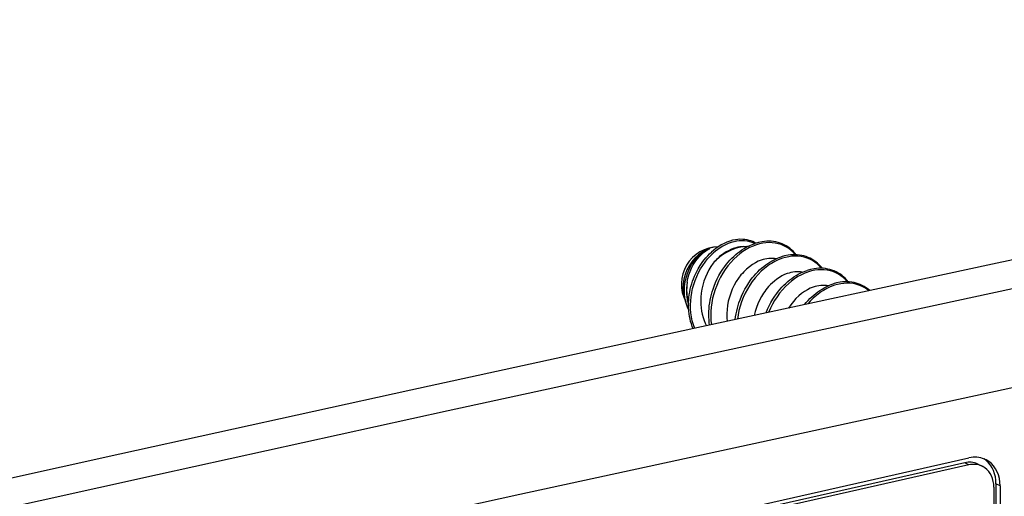
# Model space of a CAD drawing. Extents: x 0 to 420, y 0 to 297.
# Drawn here: x 343 to 360, y 269 to 277 of the extents above; entities that cross this region are included whole.
import ezdxf

# ---------------------------------------------------------------- set-up
doc = ezdxf.new("R2010")
doc.units = 0
doc.layers.get('0').update_dxf_attribs({"linetype": 'CONTINUOUS'})

msp = doc.modelspace()

# ---------------------------------------------------------------- linework, layer by layer
at = {"color": 7}
for p, q in [((355.480103, 273.160248), (355.53949, 273.160858)), ((329.298553, 262.575714), (359.518799, 269.376556)), ((359.445496, 269.289337), (329.225281, 262.488525)), ((359.518799, 269.251251), (329.298553, 262.450439)), ((359.518799, 269.251251), (359.445496, 269.289337)), ((359.691467, 269.261414), (359.764771, 269.223297)), ((359.964325, 268.850342), (359.964325, 266.970947)), ((360.075714, 268.875427), (360.002441, 268.913513)), ((360.002441, 268.913513), (360.002441, 267.034119)), ((360.075714, 268.875427), (360.075714, 266.996033))]:
    msp.add_line(p, q, dxfattribs=at)
for points in [[(380.77594, 277.223389), (375.566467, 276.145264), (370.356873, 275.055664), (365.147156, 273.955811), (359.937317, 272.844482), (354.727356, 271.722412), (349.517395, 270.589111), (344.307312, 269.445068), (339.097229, 268.290039), (333.887146, 267.123779)], [(381.424438, 276.847656), (376.21875, 275.770264), (371.012939, 274.681641), (365.806946, 273.582275), (360.600891, 272.471924), (355.394714, 271.350586), (350.188477, 270.218506), (344.982117, 269.075195), (339.775818, 267.920898), (334.569458, 266.755859)], [(384.819702, 275.779541), (373.703552, 273.477783), (362.586792, 271.125732), (351.469543, 268.723877), (340.352112, 266.271973), (329.234558, 263.77002), (318.117004, 261.218262), (306.999817, 258.616455), (295.883057, 255.965088), (284.766907, 253.263428)], [(355.701721, 273.221741), (355.673523, 273.236816), (355.644409, 273.250122), (355.610382, 273.262817), (355.578827, 273.272278), (355.546753, 273.279877), (355.505249, 273.286804), (355.467285, 273.290131), (355.41449, 273.290741), (355.374573, 273.288116), (355.335999, 273.283112), (355.284241, 273.272736)], [(356.424683, 273.01413), (356.398376, 273.045868), (356.369629, 273.076385), (356.339264, 273.104675), (356.307251, 273.130798), (356.27417, 273.154297), (356.240631, 273.175018), (356.205811, 273.193481), (356.169739, 273.209686), (356.133667, 273.223206), (356.097443, 273.234283), (356.060455, 273.243164), (356.019348, 273.250244), (355.972534, 273.255188), (355.93338, 273.256805), (355.895508, 273.256226), (355.85733, 273.253571), (355.813171, 273.247986), (355.750305, 273.235504), (355.68808, 273.217896)], [(355.022888, 273.155518), (354.950745, 273.148712), (354.878113, 273.130676), (354.806396, 273.101776), (354.736877, 273.0625), (354.670837, 273.01355), (354.609558, 272.955933), (354.554077, 272.890625), (354.505554, 272.818909), (354.464844, 272.742096), (354.432678, 272.661591), (354.409729, 272.578918), (354.396301, 272.495575), (354.3927, 272.413147), (354.398987, 272.333191), (354.4151, 272.257141), (354.440735, 272.186401)], [(354.575623, 271.689636), (354.559235, 271.732239), (354.544647, 271.775909), (354.53186, 271.820587), (354.521057, 271.86557), (354.51236, 271.909851), (354.50531, 271.955353), (354.499664, 272.005554), (354.496216, 272.054718), (354.494781, 272.103088), (354.4953, 272.151764), (354.497681, 272.200623), (354.501984, 272.249542), (354.508179, 272.298462), (354.516205, 272.347229), (354.526123, 272.395813), (354.537811, 272.444031), (354.551331, 272.491882), (354.566589, 272.539185), (354.583618, 272.585876), (354.603149, 272.633789), (354.630615, 272.693481), (354.66803, 272.764282), (354.701782, 272.820526), (354.725952, 272.857086), (354.750854, 272.89209), (354.776825, 272.925964), (354.806824, 272.962311), (354.83844, 272.99762), (354.871185, 273.031281), (354.904968, 273.063232)], [(354.853516, 273.114044), (354.862427, 273.117676), (354.871094, 273.120728), (354.87262, 273.121033), (354.872833, 273.121002), (354.872864, 273.120972), (354.872803, 273.12088), (354.872681, 273.120789), (354.869873, 273.118988), (354.858429, 273.112915), (354.826599, 273.094879), (354.80249, 273.079437), (354.777679, 273.061798), (354.753113, 273.042419), (354.728912, 273.021362)], [(354.871094, 271.753571), (354.865204, 271.799927), (354.860962, 271.846741), (354.858276, 271.897278), (354.857544, 271.947876), (354.858704, 271.998627), (354.861725, 272.04953), (354.866638, 272.100433), (354.873352, 272.151276), (354.881927, 272.201965), (354.892273, 272.25238), (354.904419, 272.30246), (354.918304, 272.352112), (354.933899, 272.401245), (354.953003, 272.45459), (354.979736, 272.520447), (355.00824, 272.582092), (355.039307, 272.641907), (355.072815, 272.699829), (355.110596, 272.758423), (355.142609, 272.803711), (355.172791, 272.843079), (355.204102, 272.881012), (355.236572, 272.91748), (355.270081, 272.952393), (355.304535, 272.985687), (355.339905, 273.017334), (355.37616, 273.047211), (355.413147, 273.075317), (355.450806, 273.101562), (355.489136, 273.125916), (355.528992, 273.148895), (355.58963, 273.179382), (355.622314, 273.193634), (355.655121, 273.206482), (355.68808, 273.217896)], [(355.712402, 273.193115), (355.649536, 273.169922), (355.58783, 273.141754), (355.527588, 273.108887), (355.469055, 273.071594), (355.412445, 273.030151), (355.358032, 272.984924), (355.305969, 272.936096), (355.251465, 272.878418), (355.200195, 272.817078), (355.152374, 272.75238), (355.108124, 272.684692), (355.067627, 272.614288), (355.031006, 272.541504), (354.998444, 272.466644), (354.969971, 272.389984), (354.945801, 272.311859), (354.926392, 272.234253), (354.911285, 272.155762), (354.900574, 272.076691), (354.894409, 271.997345), (354.892853, 271.917999), (354.895996, 271.838989), (354.903931, 271.760681)], [(355.53949, 273.160828), (355.469299, 273.156311), (355.39856, 273.144104), (355.327759, 273.124451), (355.257629, 273.097412), (355.188721, 273.063293), (355.121704, 273.0224), (355.057129, 272.975037), (354.995544, 272.921692), (354.937622, 272.862793)], [(355.551575, 273.160858), (355.550232, 273.160889), (355.548889, 273.160889), (355.547546, 273.160889), (355.546204, 273.160889), (355.544861, 273.160889), (355.543518, 273.160889), (355.542175, 273.160889), (355.540833, 273.160858), (355.53949, 273.160828)], [(356.411407, 273.014648), (356.374969, 273.054688), (356.335449, 273.091156), (356.293091, 273.123779), (356.248108, 273.152344), (356.200806, 273.176666), (356.151367, 273.196625), (356.100159, 273.212097), (356.046692, 273.223145), (355.992035, 273.229523), (355.936554, 273.231201), (355.880554, 273.228302), (355.82431, 273.220886), (355.768188, 273.209106), (355.712402, 273.193115)], [(354.498169, 272.023224), (354.475525, 272.074158), (354.456818, 272.126831), (354.441162, 272.184509), (354.429688, 272.244781), (354.422729, 272.306335), (354.420349, 272.368774), (354.422455, 272.43161), (354.429077, 272.494446), (354.440063, 272.556763), (354.455383, 272.618195), (354.474854, 272.678223), (354.498291, 272.73645), (354.525513, 272.79248), (354.556305, 272.845825), (354.590424, 272.896118), (354.627625, 272.942963), (354.667603, 272.985992), (354.710114, 273.024811)], [(354.4711, 272.523438), (354.484039, 272.589386), (354.501648, 272.65387), (354.523712, 272.716309), (354.549866, 272.776245), (354.579803, 272.833069), (354.613098, 272.886414), (354.649384, 272.935852), (354.688171, 272.980927), (354.728912, 273.021362)], [(354.605072, 271.696014), (354.581421, 271.76236), (354.562225, 271.830688), (354.547516, 271.900604), (354.537292, 271.971741), (354.531494, 272.043793), (354.53009, 272.116425), (354.53302, 272.18927), (354.540161, 272.262054), (354.55188, 272.336639), (354.567932, 272.410553), (354.588196, 272.483521), (354.61261, 272.555237), (354.641022, 272.625427), (354.67334, 272.693787), (354.709473, 272.759949), (354.749237, 272.82373), (354.791351, 272.883087), (354.836761, 272.939636), (354.885254, 272.99292), (354.936584, 273.042572)], [(355.798218, 272.918518), (355.744659, 272.897339), (355.691284, 272.87085), (355.638153, 272.838806), (355.585388, 272.801025), (355.533447, 272.757416), (355.482788, 272.707947), (355.458191, 272.681091), (355.434204, 272.652893), (355.390045, 272.595093), (355.349121, 272.533081), (355.311859, 272.467438), (355.278748, 272.398743), (355.250061, 272.327637), (355.226166, 272.254822), (355.207214, 272.180969), (355.193237, 272.106812), (355.184387, 272.033508), (355.18045, 271.961151), (355.181274, 271.890381), (355.186615, 271.821838)], [(355.33139, 271.853149), (355.337952, 271.904175), (355.346375, 271.955048), (355.356628, 272.005676), (355.368622, 272.056), (355.382385, 272.105865), (355.397888, 272.155212), (355.416382, 272.207275), (355.443054, 272.273743), (355.471436, 272.335724), (355.502441, 272.395935), (355.535919, 272.454163), (355.573425, 272.512756), (355.606262, 272.559448), (355.636475, 272.59903), (355.667877, 272.637207), (355.700378, 272.673859), (355.733948, 272.708984), (355.768524, 272.742493), (355.804016, 272.774292), (355.840332, 272.804352), (355.877441, 272.832611), (355.915222, 272.859009), (355.953674, 272.883484), (355.993774, 272.906647), (356.054657, 272.937286), (356.087463, 272.95163), (356.120392, 272.964539), (356.153442, 272.976013)], [(356.177765, 272.951202), (356.132172, 272.934937), (356.087097, 272.915985), (356.042725, 272.894501), (356.010132, 272.876892), (355.978058, 272.857971), (355.946045, 272.837524), (355.914612, 272.815796), (355.854034, 272.769165), (355.796112, 272.718109), (355.741089, 272.663025), (355.687439, 272.602234), (355.637268, 272.537842), (355.590759, 272.470154), (355.548035, 272.399567), (355.509277, 272.326385), (355.47467, 272.250916), (355.444275, 272.173523), (355.418274, 272.094452), (355.396759, 272.014069), (355.380859, 271.937988), (355.369049, 271.861267)], [(356.890076, 272.772217), (356.86377, 272.803955), (356.835022, 272.834473), (356.804657, 272.862793), (356.772614, 272.888916), (356.739563, 272.912415), (356.705994, 272.933105), (356.671204, 272.951538), (356.635101, 272.967773), (356.59906, 272.981323), (356.562836, 272.992371), (356.525848, 273.001251), (356.484741, 273.008362), (356.437897, 273.013275), (356.398773, 273.014893), (356.360901, 273.014313), (356.322693, 273.011658), (356.278564, 273.006073), (356.215668, 272.993591), (356.153442, 272.976013)], [(356.876801, 272.772736), (356.840332, 272.812805), (356.800842, 272.849243), (356.758484, 272.881866), (356.713501, 272.910431), (356.666168, 272.934753), (356.61676, 272.954712), (356.565552, 272.970184), (356.512085, 272.981262), (356.457428, 272.98761), (356.401917, 272.989319), (356.345917, 272.986389), (356.289703, 272.979004), (356.233551, 272.967194), (356.177765, 272.951202)], [(354.937622, 272.862793), (354.896454, 272.803864), (354.859009, 272.741852), (354.825439, 272.677185), (354.795929, 272.610321), (354.77066, 272.541565), (354.749756, 272.471405), (354.733337, 272.400146), (354.721497, 272.328217), (354.714325, 272.255951), (354.711914, 272.183716), (354.713562, 272.124115), (354.718567, 272.064941), (354.726929, 272.006531), (354.738708, 271.949188), (354.753662, 271.893585), (354.77182, 271.839722), (354.792236, 271.789734), (354.815552, 271.741547)], [(355.884521, 271.972656), (355.911255, 272.038269), (355.939758, 272.099823), (355.970825, 272.159515), (356.004364, 272.217316), (356.042236, 272.275879), (356.073975, 272.320709), (356.104126, 272.359985), (356.135437, 272.397858), (356.167877, 272.434235), (356.201355, 272.469086), (356.235779, 272.502319), (356.271149, 272.533875), (356.307343, 272.563721), (356.344299, 272.591766), (356.381927, 272.617981), (356.420166, 272.642273), (356.459991, 272.665192), (356.520508, 272.695618), (356.553162, 272.709839), (356.585938, 272.722687), (356.618835, 272.7341)], [(356.643158, 272.70929), (356.611023, 272.69812), (356.579102, 272.685608), (356.516266, 272.656769), (356.454926, 272.623047), (356.395386, 272.584717), (356.337891, 272.542175), (356.282654, 272.495636), (356.229919, 272.445435), (356.176636, 272.388275), (356.126526, 272.327576), (356.079773, 272.263702), (356.036499, 272.19693), (355.996857, 272.127563), (355.960968, 272.055908), (355.928986, 271.982269)], [(357.355469, 272.530334), (357.329132, 272.562073), (357.300415, 272.59256), (357.27002, 272.62088), (357.238007, 272.647003), (357.204956, 272.670502), (357.171387, 272.691193), (357.136597, 272.709656), (357.100494, 272.725891), (357.064423, 272.73941), (357.028229, 272.750458), (356.991211, 272.759338), (356.950134, 272.766449), (356.90329, 272.771362), (356.864166, 272.77301), (356.826294, 272.7724), (356.788086, 272.769745), (356.743958, 272.76416), (356.681061, 272.751678), (356.618835, 272.7341)], [(357.342194, 272.530823), (357.305725, 272.570862), (357.266235, 272.60733), (357.223877, 272.639954), (357.178894, 272.668518), (357.131561, 272.692871), (357.082153, 272.71283), (357.030945, 272.728271), (356.977448, 272.739349), (356.922791, 272.745697), (356.86731, 272.747406), (356.81131, 272.744507), (356.755066, 272.737061), (356.698944, 272.725281), (356.643158, 272.70929)], [(356.263611, 272.676605), (356.215759, 272.657959), (356.168457, 272.635254), (356.121948, 272.608643), (356.076477, 272.578308), (356.032227, 272.544312), (355.99646, 272.513367), (355.961823, 272.480103), (355.928406, 272.444641), (355.904297, 272.416718), (355.881012, 272.387695), (355.85849, 272.357452), (355.836884, 272.326233), (355.799225, 272.265503), (355.765198, 272.201874), (355.735046, 272.135742), (355.708984, 272.067444), (355.687195, 271.997498), (355.66983, 271.92627)], [(357.741821, 272.373322), (357.709808, 272.400146), (357.676392, 272.424561), (357.6427, 272.445862), (357.607727, 272.464905), (357.571472, 272.481628), (357.534851, 272.495758), (357.498352, 272.507233), (357.46106, 272.516479), (357.420166, 272.523865), (357.372559, 272.529175), (357.332397, 272.531067), (357.294128, 272.530579), (357.255554, 272.528046), (357.211121, 272.522522), (357.147095, 272.509949), (357.084229, 272.492188)], [(356.729004, 272.434692), (356.67572, 272.413666), (356.622864, 272.387451), (356.570526, 272.356049), (356.518921, 272.319366), (356.468323, 272.277344), (356.419189, 272.230042), (356.372009, 272.177551), (356.327271, 272.12027), (356.286133, 272.059357)], [(356.571869, 272.121002), (356.603088, 272.158569), (356.635437, 272.194702), (356.668823, 272.229248), (356.703125, 272.262207), (356.738342, 272.293549), (356.774384, 272.32312), (356.811188, 272.350952), (356.848663, 272.376953), (356.886749, 272.401093), (356.926208, 272.423737), (356.98642, 272.453918), (357.01886, 272.468079), (357.051483, 272.480835), (357.084229, 272.492188)], [(357.108521, 272.467377), (357.063232, 272.451233), (357.018494, 272.432434), (356.974396, 272.411163), (356.942261, 272.39386), (356.910583, 272.375244), (356.878571, 272.354858), (356.847137, 272.333252), (356.786896, 272.287048), (356.729279, 272.236542), (356.6745, 272.182007), (356.631165, 272.133789)], [(357.726196, 272.369934), (357.684082, 272.401611), (357.639465, 272.429352), (357.59256, 272.452942), (357.543671, 272.472229), (357.493073, 272.487183), (357.441071, 272.497711), (357.386688, 272.503906), (357.331482, 272.505493), (357.275757, 272.502502), (357.219849, 272.495056), (357.164001, 272.483307), (357.108521, 272.467377)], [(359.826233, 269.341614), (359.795471, 269.356049), (359.763489, 269.36792), (359.73053, 269.377167), (359.696594, 269.383789), (359.661926, 269.387726), (359.626648, 269.388977), (359.591003, 269.387512), (359.554993, 269.383362), (359.518799, 269.376556)], [(360.00238, 268.913513), (359.999573, 268.975891), (359.99115, 269.036407), (359.977112, 269.094391), (359.957764, 269.149261), (359.933167, 269.200439), (359.903625, 269.247498), (359.869446, 269.289856), (359.830933, 269.327087), (359.788513, 269.358887)], [(359.691467, 269.261414), (359.666809, 269.272949), (359.641235, 269.28244), (359.614807, 269.289856), (359.587708, 269.295135), (359.559998, 269.298279), (359.531799, 269.299255), (359.503235, 269.298096), (359.474426, 269.2948), (359.445496, 269.289368)], [(359.764771, 269.223328), (359.740173, 269.234863), (359.714539, 269.244354), (359.688171, 269.25177), (359.661072, 269.25705), (359.633301, 269.260193), (359.605103, 269.261169), (359.576538, 269.26001), (359.547729, 269.256714), (359.518799, 269.251282)], [(359.964294, 268.850342), (359.96167, 268.904541), (359.953674, 268.956909), (359.940491, 269.006744), (359.922241, 269.053528), (359.89917, 269.09668), (359.871521, 269.135681), (359.839661, 269.170044), (359.803894, 269.199371), (359.764771, 269.223328)], [(360.075745, 268.875427), (360.072388, 268.943176), (360.062439, 269.008606), (360.045959, 269.070923), (360.023132, 269.129395), (359.994202, 269.183319), (359.959656, 269.232056), (359.919861, 269.275024), (359.875183, 269.311707), (359.826233, 269.341614)]]:
    msp.add_lwpolyline(points, dxfattribs=at)
for centre, radius, start, end in [((355.509674, 272.421692), 0.880998, 104.837188, 133.307288), ((355.529602, 272.413025), 0.864253, 104.819519, 133.288218), ((355.449707, 272.717773), 0.548135, 65.168891, 104.891324), ((355.032104, 272.488892), 0.666666, 90.601182, 207.902807), ((355.083008, 272.586304), 0.575526, 113.501147, 130.376809), ((355.562622, 272.400513), 0.772655, 106.570123, 134.936944), ((355.488312, 272.613342), 0.547013, 90.859698, 105.469145), ((355.707703, 272.227905), 0.998057, 133.835221, 140.496568), ((355.980194, 272.418945), 0.531456, 80.565879, 110.013543), ((356.445587, 272.177032), 0.531456, 80.565879, 110.013543), ((355.284729, 272.361176), 0.829392, 168.722352, 197.73189), ((355.291656, 272.38739), 0.831536, 170.586269, 196.672815), ((356.91095, 271.93512), 0.531456, 80.565879, 110.013543)]:
    msp.add_arc(centre, radius, start, end, dxfattribs=at)

doc.saveas('drawing.dxf')
